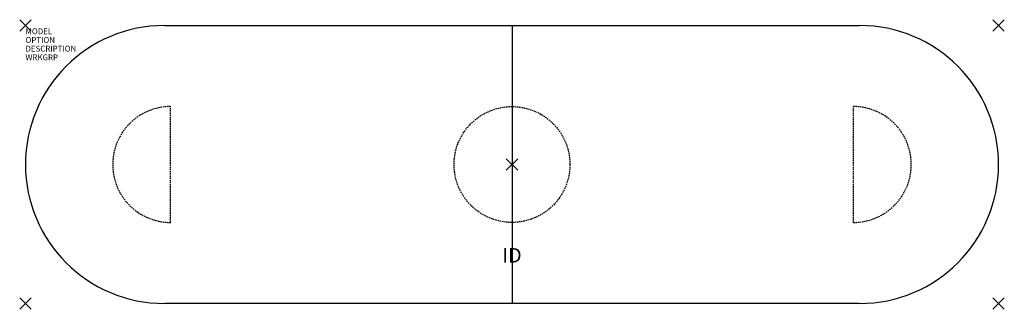
# Model space of a CAD drawing. Units: inches. Extents: x -85 to 85, y -25 to 25.
import ezdxf
from ezdxf.enums import TextEntityAlignment as Align

# ---------------------------------------------------------------- set-up
doc = ezdxf.new("R2010")
doc.units = ezdxf.units.IN
doc.header["$MEASUREMENT"] = 0
doc.header["$PDMODE"] = 3
doc.linetypes.add('HIDDEN', pattern=[0.375, 0.25, -0.125])
doc.layers.add('AFUTL-P', color=2, linetype='Continuous')
doc.layers.add('AFUTL-P-TN', color=7, linetype='Continuous')

msp = doc.modelspace()

# ---------------------------------------------------------------- linework, layer by layer
at = {"layer": 'AFUTL-P', "color": 3}
for p, q in [((-60, 24), (60, 24)), ((0, 24), (0, -24)), ((60, -24), (-60, -24))]:
    msp.add_line(p, q, dxfattribs=at)
at = {"layer": 'AFUTL-P', "color": 3, "linetype": 'HIDDEN'}
for p, q in [((-58.94, -10), (-58.94, 10)), ((58.94, -10), (58.94, 10))]:
    msp.add_line(p, q, dxfattribs=at)
msp.add_circle((0, 0), 10, dxfattribs=at)
at = {"layer": 'AFUTL-P', "color": 3}
for centre, start, end in [((-60, 0), 90, 270), ((60, 0), 270, 90)]:
    msp.add_arc(centre, 24, start, end, dxfattribs=at)
at = {"layer": 'AFUTL-P', "color": 3, "linetype": 'HIDDEN'}
for centre, start, end in [((-58.94, 0), 90, 270), ((58.94, 0), 270, 90)]:
    msp.add_arc(centre, 10, start, end, dxfattribs=at)
at = {"layer": 'AFUTL-P', "color": 3}
for p in [(-84, 24), (84, 24), (0, 0), (-84, -24), (84, -24)]:
    msp.add_point(p, dxfattribs=at)

# ---------------------------------------------------------------- texts
at = {"layer": 'AFUTL-P', "color": 7, "flags": 9}
for tag, p, s in [('MODEL', (-84, 22.5), ''), ('OPTION', (-84, 21), ''), ('DESCRIPTION', (-84, 19.5), 'SERENADE CONFERENCE TABLE'), ('WRKGRP', (-84, 18), '')]:
    msp.add_attdef(tag, p, s, height=1, dxfattribs=at)
at = {"layer": 'AFUTL-P-TN', "color": 7, "flags": 8}
msp.add_attdef('ID', text='ID', height=2.5, dxfattribs=at).set_placement((0, -16), align=Align.MIDDLE)

doc.saveas('drawing.dxf')
